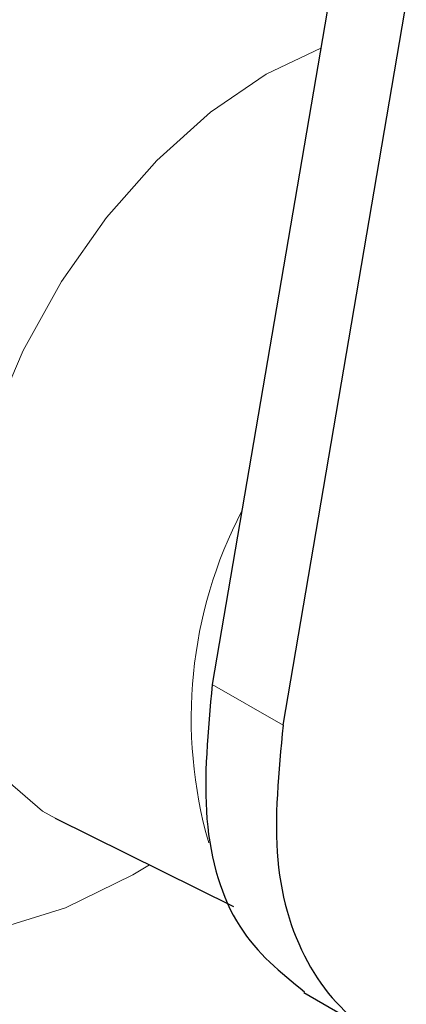
# Model space of a CAD drawing. Units: millimetres. Extents: x 0 to 210, y 0 to 297.
# Drawn here: x 182 to 182, y 100 to 101 of the extents above; entities that cross this region are included whole.
import ezdxf

# ---------------------------------------------------------------- set-up
doc = ezdxf.new("R2010")
doc.units = ezdxf.units.MM

msp = doc.modelspace()

# ---------------------------------------------------------------- linework, layer by layer
at = {"color": 7, "linetype": 'Continuous', "lineweight": 25}
for p, q in [((182.6962, 103.80444), (182.10887, 100.35884)), ((182.19726, 100.30781), (182.78459, 103.75342)), ((181.91282, 100.19179), (182.13558, 100.08158)), ((182.22332, 99.97404), (182.3117, 99.92301))]:
    msp.add_line(p, q, dxfattribs=at)
at = {"color": 8, "linetype": 'Continuous', "lineweight": 18}
msp.add_line((182.10887, 100.35884), (182.19726, 100.30781), dxfattribs=at)
at = {"color": 8, "linetype": 'Continuous', "lineweight": 18, "flags": 128}
for points in [[(182.24436, 101.15373), (182.17596, 101.12101), (182.10661, 101.07353), (182.03954, 101.01319), (181.97688, 100.94191), (181.92066, 100.862), (181.87269, 100.77601), (181.83449, 100.68671), (181.80731, 100.59698), (181.79202, 100.5097), (181.7891, 100.42766), (181.79865, 100.35352), (181.82036, 100.28965), (181.85355, 100.2381), (181.89713, 100.20053), (181.91362, 100.19139)], [(182.03061, 100.13351), (182.00961, 100.12094), (181.92586, 100.07984), (181.84398, 100.05415)]]:
    msp.add_lwpolyline(points, dxfattribs=at)
at = {"color": 8, "linetype": 'Continuous', "lineweight": 18}
msp.add_arc((182.64557, 100.31649), 0.56297, 152.5826, 196.051, dxfattribs=at)
for points, knots in [([(182.45266, 98.29227), (182.37444, 98.25031), (182.2156, 98.16507), (181.97749, 98.08096), (181.75971, 98.03599), (181.56609, 98.0261), (181.39685, 98.04258), (181.23736, 98.08486), (181.08978, 98.15348), (180.95659, 98.247), (180.84025, 98.36402), (180.74135, 98.50235), (180.65321, 98.67505), (180.58284, 98.88591), (180.53834, 99.13518), (180.52389, 99.40059), (180.53834, 99.68267), (180.58284, 99.98332), (180.65322, 100.27543), (180.74135, 100.54989), (180.84026, 100.80242), (180.9566, 101.05375), (181.08979, 101.30106), (181.23737, 101.54006), (181.39686, 101.76648), (181.5661, 101.97837), (181.75972, 102.19203), (181.97749, 102.39849), (182.2156, 102.58929), (182.37445, 102.68746), (182.45266, 102.73579)], [0, 0, 0, 0, 0.03881557, 0.07883478, 0.11997568, 0.15214111, 0.18430346, 0.2171533, 0.25000001, 0.28284985, 0.31569655, 0.34786198, 0.38002433, 0.42116796, 0.46118651, 0.50000001, 0.53881626, 0.57883478, 0.61997568, 0.65214111, 0.68430346, 0.7171533, 0.75000001, 0.78284985, 0.81569655, 0.84786198, 0.88002433, 0.92116796, 0.96118582, 1, 1, 1, 1]), ([(182.45266, 98.49992), (182.38176, 98.46188), (182.23776, 98.38462), (182.0219, 98.30836), (181.82448, 98.26759), (181.64896, 98.25863), (181.49554, 98.27357), (181.35095, 98.3119), (181.21717, 98.3741), (181.09642, 98.45888), (180.99096, 98.56496), (180.9013, 98.69036), (180.8214, 98.84692), (180.7576, 99.03807), (180.71726, 99.26404), (180.70416, 99.50464), (180.71726, 99.76036), (180.7576, 100.03291), (180.8214, 100.29772), (180.90129, 100.54653), (180.99095, 100.77545), (181.09642, 101.0033), (181.21716, 101.22749), (181.35095, 101.44415), (181.49553, 101.64941), (181.64895, 101.8415), (181.82447, 102.03518), (182.0219, 102.22235), (182.23775, 102.39532), (182.38175, 102.48432), (182.45266, 102.52814)], [0, 0, 0, 0, 0.0388141, 0.0788319, 0.1199757, 0.1521379, 0.1843034, 0.21715, 0.25, 0.2828465, 0.3156965, 0.3478587, 0.3800243, 0.4211651, 0.4611836, 0.5, 0.5388133, 0.5788319, 0.6199757, 0.6521379, 0.6843034, 0.71715, 0.75, 0.7828465, 0.8156965, 0.8478587, 0.8800243, 0.9211651, 0.9611844, 1, 1, 1, 1])]:
    msp.add_open_spline(points, degree=3, knots=knots, dxfattribs=at)
at = {"color": 7, "linetype": 'Continuous', "lineweight": 25}
for points, knots in [([(182.10887, 100.35884), (182.10342, 100.30089), (182.09252, 100.18496), (182.13424, 100.04731), (182.19442, 99.99879), (182.22397, 99.97497)], [0, 0, 0, 0, 0.3371914, 0.6745261, 1, 1, 1, 1]), ([(182.19726, 100.30781), (182.19166, 100.2496), (182.18048, 100.13316), (182.22484, 99.99764), (182.3095, 99.91052), (182.42897, 99.88618), (182.5485, 99.91084), (182.62214, 99.96371), (182.64832, 99.98251)], [0, 0, 0, 0, 0.1800929, 0.3602533, 0.5403177, 0.7204212, 0.9005954, 1, 1, 1, 1])]:
    msp.add_open_spline(points, degree=3, knots=knots, dxfattribs=at)

doc.saveas('drawing.dxf')
